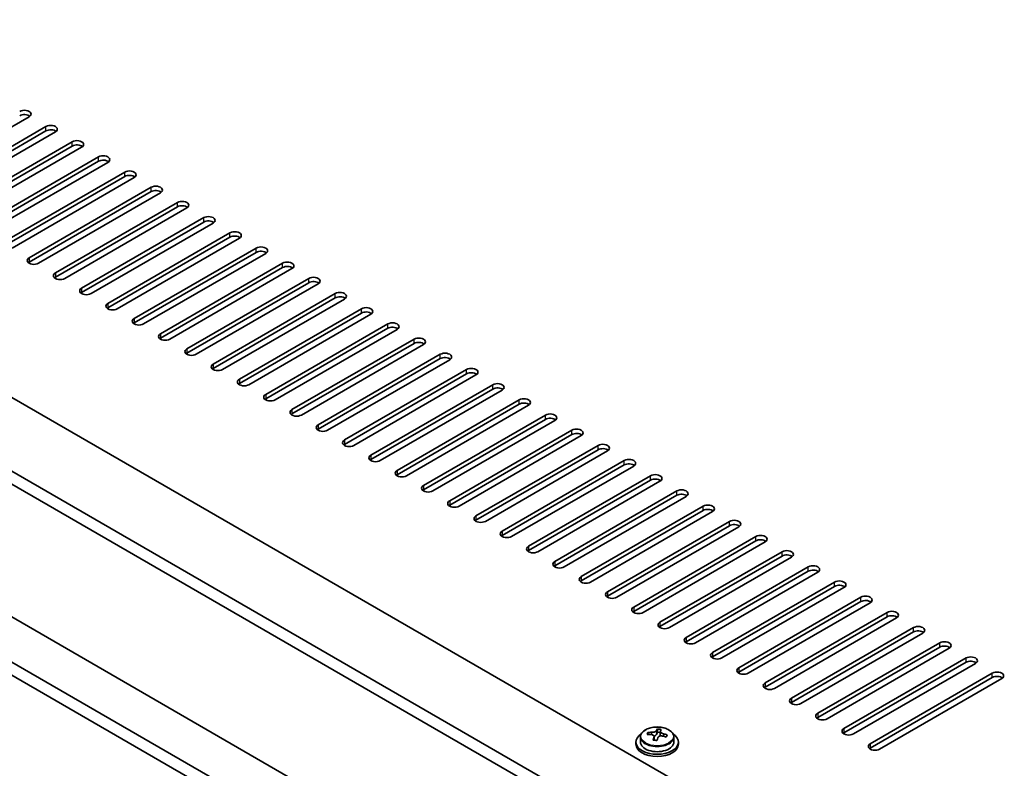
# Model space of a CAD drawing. Units: millimetres. Extents: x 72 to 11667, y 40 to 1726.
# Drawn here: x 418 to 604, y 981 to 1122 of the extents above; entities that cross this region are included whole.
import ezdxf

# ---------------------------------------------------------------- set-up
doc = ezdxf.new("R2010")
doc.units = ezdxf.units.MM
doc.header["$LTSCALE"] = 5
doc.layers.get('Defpoints').update_dxf_attribs({"lineweight": 25})
for name, color, linetype, lineweight in [('Dimension (ISO)', 7, 'Continuous', 18), ('Visible (ISO)', 7, 'Continuous', 35), ('Visible Narrow (ISO)', 7, 'Continuous', 25)]:
    doc.layers.add(name, color=color, linetype=linetype, lineweight=lineweight)
doc.styles.add('Note Text (TK)', font='txt')
doc.dimstyles.new('Default - Method 1b (TK)', dxfattribs={"dimscale": 5, "dimtxt": 2.5, "dimasz": 2.5, "dimexe": 1, "dimexo": 1.5, "dimgap": 1, "dimtad": 1, "dimtoh": 1, "dimrnd": 1e-08, "dimdsep": 46, "dimtxsty": 'Note Text (TK)', "dimcen": 0.09, "dimdle": 5, "dimclrd": 100, "dimclre": 100, "dimclrt": 7, "dimadec": 1, "dimazin": 1, "dimtfac": 1, "dimtmove": 0, "dimatfit": 3, "dimfxl": 1, "dimtolj": 1, "dimlwd": -1, "dimlwe": -1, "dimarcsym": 0})

# ---------------------------------------------------------------- blocks, each defined once
blk = doc.blocks.new('*D6')
at = {"layer": 'Defpoints', "color": 0}
for p in [(218.19, 1111.75), (571.74, 907.63), (571.74, 823.85)]:
    blk.add_point(p, dxfattribs=at)
at = {"layer": 'Dimension (ISO)', "color": 100}
for p, q in [((218.19, 1103.09), (218.19, 1022.2)), ((229.02, 1021.72), (560.92, 830.1)), ((571.74, 898.97), (571.74, 818.07))]:
    blk.add_line(p, q, dxfattribs=at)
for points in [[(230.06, 1023.53), (227.97, 1019.92), (218.19, 1027.97)], [(561.96, 831.9), (559.88, 828.29), (571.74, 823.85)]]:
    blk.add_solid(points, dxfattribs=at)
at = {"layer": 'Dimension (ISO)', "color": 7, "insert": (394.77, 937.69), "char_height": 12.5, "attachment_point": 4, "rotation": 330, "style": 'Note Text (TK)'}
blk.add_mtext('\\A1;{\\Q-30.000;\\W0.816;\\H0.816x;500}', dxfattribs=at)

msp = doc.modelspace()

# ---------------------------------------------------------------- linework, layer by layer
at = {"layer": 'Visible (ISO)'}
for p, q in [((232.6863, 1156.8651), (581.29, 955.5987)), ((569.6227, 948.4543), (220.6655, 1149.9249)), ((220.6655, 1147.4754), (569.6227, 946.0048)), ((569.6227, 921.02), (226.6052, 1119.0613)), ((569.6227, 912.5285), (220.6655, 1113.999)), ((220.6655, 1111.5495), (569.6227, 910.079)), ((419.8929, 1103.4866), (396.9119, 1090.2186)), ((400.0939, 1088.3814), (423.0748, 1101.6495)), ((423.0748, 1100.833), (400.0939, 1087.5649)), ((424.8426, 1100.6289), (401.8616, 1087.3608)), ((405.0436, 1085.5237), (428.0246, 1098.7918)), ((428.0246, 1097.9753), (405.0436, 1084.7072)), ((429.7924, 1097.7711), (406.8114, 1084.5031)), ((409.9934, 1082.666), (432.9743, 1095.934)), ((432.9743, 1095.1175), (409.9934, 1081.8495)), ((434.7421, 1094.9134), (411.7611, 1081.6453)), ((414.9431, 1079.8082), (437.9241, 1093.0763)), ((437.9241, 1092.2598), (414.9431, 1078.9917)), ((439.6918, 1092.0557), (416.7109, 1078.7876)), ((419.8929, 1076.9505), (442.8738, 1090.2186)), ((442.8738, 1089.4021), (419.8929, 1076.134)), ((444.6416, 1089.1979), (421.6606, 1075.9299)), ((424.8426, 1074.0927), (447.8236, 1087.3608)), ((447.8236, 1086.5443), (424.8426, 1073.2762)), ((449.5913, 1086.3402), (426.6104, 1073.0721)), ((429.7924, 1071.235), (452.7733, 1084.5031)), ((452.7733, 1083.6866), (429.7924, 1070.4185)), ((454.5411, 1083.4825), (431.5601, 1070.2144)), ((434.7421, 1068.3773), (457.7231, 1081.6453)), ((457.7231, 1080.8288), (434.7421, 1067.5608)), ((459.4908, 1080.6247), (436.5099, 1067.3566)), ((439.6918, 1065.5195), (462.6728, 1078.7876)), ((462.6728, 1077.9711), (439.6918, 1064.703)), ((464.4406, 1077.767), (441.4596, 1064.4989)), ((444.6416, 1062.6618), (467.6226, 1075.9299)), ((467.6226, 1075.1134), (444.6416, 1061.8453)), ((469.3903, 1074.9092), (446.4094, 1061.6412)), ((449.5913, 1059.8041), (472.5723, 1073.0721)), ((472.5723, 1072.2556), (449.5913, 1058.9876)), ((474.3401, 1072.0515), (451.3591, 1058.7834)), ((454.5411, 1056.9463), (477.5221, 1070.2144)), ((477.5221, 1069.3979), (454.5411, 1056.1298)), ((479.2898, 1069.1938), (456.3089, 1055.9257)), ((459.4908, 1054.0886), (482.4718, 1067.3566)), ((482.4718, 1066.5402), (459.4908, 1053.2721)), ((484.2396, 1066.336), (461.2586, 1053.068)), ((464.4406, 1051.2308), (487.4216, 1064.4989)), ((487.4216, 1063.6824), (464.4406, 1050.4143)), ((489.1893, 1063.4783), (466.2084, 1050.2102)), ((469.3903, 1048.3731), (492.3713, 1061.6412)), ((492.3713, 1060.8247), (469.3903, 1047.5566)), ((494.1391, 1060.6206), (471.1581, 1047.3525)), ((474.3401, 1045.5154), (497.3211, 1058.7834)), ((497.3211, 1057.9669), (474.3401, 1044.6989)), ((499.0888, 1057.7628), (476.1078, 1044.4947)), ((479.2898, 1042.6576), (502.2708, 1055.9257)), ((502.2708, 1055.1092), (479.2898, 1041.8411)), ((504.0386, 1054.9051), (481.0576, 1041.637)), ((484.2396, 1039.7999), (507.2205, 1053.068)), ((507.2205, 1052.2515), (484.2396, 1038.9834)), ((508.9883, 1052.0473), (486.0073, 1038.7793)), ((489.1893, 1036.9421), (512.1703, 1050.2102)), ((512.1703, 1049.3937), (489.1893, 1036.1257)), ((513.9381, 1049.1896), (490.9571, 1035.9215)), ((494.1391, 1034.0844), (517.12, 1047.3525)), ((517.12, 1046.536), (494.1391, 1033.2679)), ((518.8878, 1046.3319), (495.9068, 1033.0638)), ((499.0888, 1031.2267), (522.0698, 1044.4947)), ((522.0698, 1043.6782), (499.0888, 1030.4102)), ((523.8376, 1043.4741), (500.8566, 1030.2061)), ((504.0386, 1028.3689), (527.0195, 1041.637)), ((527.0195, 1040.8205), (504.0386, 1027.5524)), ((528.7873, 1040.6164), (505.8063, 1027.3483)), ((508.9883, 1025.5112), (531.9693, 1038.7793)), ((531.9693, 1037.9628), (508.9883, 1024.6947)), ((533.7371, 1037.7586), (510.7561, 1024.4906)), ((513.9381, 1022.6535), (536.919, 1035.9215)), ((536.919, 1035.105), (513.9381, 1021.837)), ((538.6868, 1034.9009), (515.7058, 1021.6328)), ((518.8878, 1019.7957), (541.8688, 1033.0638)), ((541.8688, 1032.2473), (518.8878, 1018.9792)), ((543.6365, 1032.0432), (520.6556, 1018.7751)), ((523.8376, 1016.938), (546.8185, 1030.2061)), ((546.8185, 1029.3896), (523.8376, 1016.1215)), ((548.5863, 1029.1854), (525.6053, 1015.9174)), ((528.7873, 1014.0802), (551.7683, 1027.3483)), ((551.7683, 1026.5318), (528.7873, 1013.2637)), ((553.536, 1026.3277), (530.5551, 1013.0596)), ((533.7371, 1011.2225), (556.718, 1024.4906)), ((556.718, 1023.6741), (533.7371, 1010.406)), ((558.4858, 1023.47), (535.5048, 1010.2019)), ((538.6868, 1008.3648), (561.6678, 1021.6328)), ((561.6678, 1020.8163), (538.6868, 1007.5483)), ((563.4355, 1020.6122), (540.4546, 1007.3441)), ((543.6365, 1005.507), (566.6175, 1018.7751)), ((566.6175, 1017.9586), (543.6365, 1004.6905)), ((568.3853, 1017.7545), (545.4043, 1004.4864)), ((548.5863, 1002.6493), (571.5673, 1015.9174)), ((571.5673, 1015.1009), (548.5863, 1001.8328)), ((573.335, 1014.8967), (550.3541, 1001.6287)), ((553.536, 999.7916), (576.517, 1013.0596)), ((576.517, 1012.2431), (553.536, 998.9751)), ((578.2848, 1012.039), (555.3038, 998.7709)), ((558.4858, 996.9338), (581.4668, 1010.2019)), ((581.4668, 1009.3854), (558.4858, 996.1173)), ((583.2345, 1009.1813), (560.2536, 995.9132)), ((563.4355, 994.0761), (586.4165, 1007.3441)), ((586.4165, 1006.5277), (563.4355, 993.2596)), ((588.1843, 1006.3235), (565.2033, 993.0555)), ((568.3853, 991.2183), (591.3663, 1004.4864)), ((591.3663, 1003.6699), (568.3853, 990.4018)), ((593.134, 1003.4658), (570.153, 990.1977)), ((573.335, 988.3606), (596.316, 1001.6287)), ((596.316, 1000.8122), (573.335, 987.5441)), ((598.0838, 1000.6081), (575.1028, 987.34)), ((578.2848, 985.5029), (601.2657, 998.7709)), ((601.2657, 997.9544), (578.2848, 984.6864)), ((603.0335, 997.7503), (580.0525, 984.4822)), ((538.1947, 987.6737), (538.1947, 988.2687)), ((535.0065, 986.7624), (535.0065, 985.8091)), ((536.43, 987.2111), (536.43, 987.6189)), ((537.573, 986.1655), (537.573, 986.8201)), ((538.0349, 987.2566), (538.1947, 987.6737)), ((538.1947, 987.6737), (538.74, 987.6041)), ((538.74, 987.0721), (538.74, 987.7948)), ((541.3065, 986.7624), (541.3065, 985.8091)), ((534.1565, 985.8091), (534.1565, 985.4008)), ((542.1565, 985.8091), (542.1565, 985.4008))]:
    msp.add_line(p, q, dxfattribs=at)
for centre, major_axis, ratio, start_param, end_param in [((419.009, 1103.9969), (1.25, 0), 0.57735027, 5.49778714, 8.6393798), ((419.009, 1103.1804), (-1.25, 0), 0.57735027, 3.74285687, 5.49778714), ((423.9587, 1101.1392), (1.25, 0), 0.57735027, 5.49778714, 8.6393798), ((423.9587, 1100.3227), (-1.25, 0), 0.57735027, 3.74285687, 5.49778714), ((428.9085, 1098.2815), (1.25, 0), 0.57735027, 5.49778714, 8.6393798), ((428.9085, 1097.465), (-1.25, 0), 0.57735027, 3.74285687, 5.49778714), ((433.8582, 1095.4237), (1.25, 0), 0.57735027, 5.49778714, 8.6393798), ((433.8582, 1094.6072), (-1.25, 0), 0.57735027, 3.74285687, 5.49778714), ((438.808, 1092.566), (1.25, 0), 0.57735027, 5.49778714, 8.6393798), ((438.808, 1091.7495), (-1.25, 0), 0.57735027, 3.74285687, 5.49778714), ((443.7577, 1089.7082), (1.25, 0), 0.57735027, 5.49778714, 8.6393798), ((443.7577, 1088.8917), (-1.25, 0), 0.57735027, 3.74285687, 5.49778714), ((448.7075, 1086.8505), (1.25, 0), 0.57735027, 5.49778714, 8.6393798), ((448.7075, 1086.034), (-1.25, 0), 0.57735027, 3.74285687, 5.49778714), ((453.6572, 1083.9928), (1.25, 0), 0.57735027, 5.49778714, 8.6393798), ((453.6572, 1083.1763), (-1.25, 0), 0.57735027, 3.74285687, 5.49778714), ((458.607, 1081.135), (1.25, 0), 0.57735027, 5.49778714, 8.6393798), ((458.607, 1080.3185), (-1.25, 0), 0.57735027, 3.74285687, 5.49778714), ((463.5567, 1078.2773), (1.25, 0), 0.57735027, 5.49778714, 8.6393798), ((463.5567, 1077.4608), (-1.25, 0), 0.57735027, 3.74285687, 5.49778714), ((420.7767, 1076.4402), (-1.25, 0), 0.57735027, 5.49778714, 8.6393798), ((420.7767, 1075.6237), (-1.25, 0), 0.57735027, 5.49778714, 5.68192109), ((468.5065, 1075.4196), (1.25, 0), 0.57735027, 5.49778714, 8.6393798), ((468.5065, 1074.6031), (-1.25, 0), 0.57735027, 3.74285687, 5.49778714), ((425.7265, 1073.5824), (-1.25, 0), 0.57735027, 5.49778714, 8.6393798), ((425.7265, 1072.7659), (-1.25, 0), 0.57735027, 5.49778714, 5.68192109), ((473.4562, 1072.5618), (1.25, 0), 0.57735027, 5.49778714, 8.6393798), ((473.4562, 1071.7453), (-1.25, 0), 0.57735027, 3.74285687, 5.49778714), ((430.6762, 1070.7247), (-1.25, 0), 0.57735027, 5.49778714, 8.6393798), ((430.6762, 1069.9082), (-1.25, 0), 0.57735027, 5.49778714, 5.68192109), ((478.4059, 1069.7041), (1.25, 0), 0.57735027, 5.49778714, 8.6393798), ((435.626, 1067.867), (-1.25, 0), 0.57735027, 5.49778714, 8.6393798), ((478.4059, 1068.8876), (-1.25, 0), 0.57735027, 3.74285687, 5.49778714), ((435.626, 1067.0505), (-1.25, 0), 0.57735027, 5.49778714, 5.68192109), ((483.3557, 1066.8463), (1.25, 0), 0.57735027, 5.49778714, 8.6393798), ((483.3557, 1066.0298), (-1.25, 0), 0.57735027, 3.74285687, 5.49778714), ((440.5757, 1065.0092), (-1.25, 0), 0.57735027, 5.49778714, 8.6393798), ((440.5757, 1064.1927), (-1.25, 0), 0.57735027, 5.49778714, 5.68192109), ((488.3054, 1063.9886), (1.25, 0), 0.57735027, 5.49778714, 8.6393798), ((445.5255, 1062.1515), (-1.25, 0), 0.57735027, 5.49778714, 8.6393798), ((488.3054, 1063.1721), (-1.25, 0), 0.57735027, 3.74285687, 5.49778714), ((445.5255, 1061.335), (-1.25, 0), 0.57735027, 5.49778714, 5.68192109), ((493.2552, 1061.1309), (1.25, 0), 0.57735027, 5.49778714, 8.6393798), ((493.2552, 1060.3144), (-1.25, 0), 0.57735027, 3.74285687, 5.49778714), ((450.4752, 1059.2937), (-1.25, 0), 0.57735027, 5.49778714, 8.6393798), ((450.4752, 1058.4772), (-1.25, 0), 0.57735027, 5.49778714, 5.68192109), ((498.2049, 1058.2731), (1.25, 0), 0.57735027, 5.49778714, 8.6393798), ((455.425, 1056.436), (-1.25, 0), 0.57735027, 5.49778714, 8.6393798), ((498.2049, 1057.4566), (-1.25, 0), 0.57735027, 3.74285687, 5.49778714), ((455.425, 1055.6195), (-1.25, 0), 0.57735027, 5.49778714, 5.68192109), ((503.1547, 1055.4154), (1.25, 0), 0.57735027, 5.49778714, 8.6393798), ((503.1547, 1054.5989), (-1.25, 0), 0.57735027, 3.74285687, 5.49778714), ((460.3747, 1053.5783), (-1.25, 0), 0.57735027, 5.49778714, 8.6393798), ((460.3747, 1052.7618), (-1.25, 0), 0.57735027, 5.49778714, 5.68192109), ((508.1044, 1052.5576), (1.25, 0), 0.57735027, 5.49778714, 8.6393798), ((465.3245, 1050.7205), (-1.25, 0), 0.57735027, 5.49778714, 8.6393798), ((508.1044, 1051.7412), (-1.25, 0), 0.57735027, 3.74285687, 5.49778714), ((465.3245, 1049.904), (-1.25, 0), 0.57735027, 5.49778714, 5.68192109), ((513.0542, 1049.6999), (1.25, 0), 0.57735027, 5.49778714, 8.6393798), ((513.0542, 1048.8834), (-1.25, 0), 0.57735027, 3.74285687, 5.49778714), ((470.2742, 1047.8628), (-1.25, 0), 0.57735027, 5.49778714, 8.6393798), ((470.2742, 1047.0463), (-1.25, 0), 0.57735027, 5.49778714, 5.68192109), ((518.0039, 1046.8422), (1.25, 0), 0.57735027, 5.49778714, 8.6393798), ((518.0039, 1046.0257), (-1.25, 0), 0.57735027, 3.74285687, 5.49778714), ((475.224, 1045.0051), (-1.25, 0), 0.57735027, 5.49778714, 8.6393798), ((475.224, 1044.1886), (-1.25, 0), 0.57735027, 5.49778714, 5.68192109), ((522.9537, 1043.9844), (1.25, 0), 0.57735027, 5.49778714, 8.6393798), ((522.9537, 1043.1679), (-1.25, 0), 0.57735027, 3.74285687, 5.49778714), ((480.1737, 1042.1473), (-1.25, 0), 0.57735027, 5.49778714, 8.6393798), ((480.1737, 1041.3308), (-1.25, 0), 0.57735027, 5.49778714, 5.68192109), ((527.9034, 1041.1267), (1.25, 0), 0.57735027, 5.49778714, 8.6393798), ((527.9034, 1040.3102), (-1.25, 0), 0.57735027, 3.74285687, 5.49778714), ((485.1235, 1039.2896), (-1.25, 0), 0.57735027, 5.49778714, 8.6393798), ((485.1235, 1038.4731), (-1.25, 0), 0.57735027, 5.49778714, 5.68192109), ((532.8532, 1038.269), (1.25, 0), 0.57735027, 5.49778714, 8.6393798), ((490.0732, 1036.4318), (-1.25, 0), 0.57735027, 5.49778714, 8.6393798), ((532.8532, 1037.4525), (-1.25, 0), 0.57735027, 3.74285687, 5.49778714), ((490.0732, 1035.6153), (-1.25, 0), 0.57735027, 5.49778714, 5.68192109), ((537.8029, 1035.4112), (1.25, 0), 0.57735027, 5.49778714, 8.6393798), ((537.8029, 1034.5947), (-1.25, 0), 0.57735027, 3.74285687, 5.49778714), ((495.023, 1033.5741), (-1.25, 0), 0.57735027, 5.49778714, 8.6393798), ((495.023, 1032.7576), (-1.25, 0), 0.57735027, 5.49778714, 5.68192109), ((542.7527, 1032.5535), (1.25, 0), 0.57735027, 5.49778714, 8.6393798), ((499.9727, 1030.7164), (-1.25, 0), 0.57735027, 5.49778714, 8.6393798), ((542.7527, 1031.737), (-1.25, 0), 0.57735027, 3.74285687, 5.49778714), ((499.9727, 1029.8999), (-1.25, 0), 0.57735027, 5.49778714, 5.68192109), ((547.7024, 1029.6957), (1.25, 0), 0.57735027, 5.49778714, 8.6393798), ((547.7024, 1028.8792), (-1.25, 0), 0.57735027, 3.74285687, 5.49778714), ((504.9224, 1027.8586), (-1.25, 0), 0.57735027, 5.49778714, 8.6393798), ((504.9224, 1027.0421), (-1.25, 0), 0.57735027, 5.49778714, 5.68192109), ((552.6522, 1026.838), (1.25, 0), 0.57735027, 5.49778714, 8.6393798), ((509.8722, 1025.0009), (-1.25, 0), 0.57735027, 5.49778714, 8.6393798), ((552.6522, 1026.0215), (-1.25, 0), 0.57735027, 3.74285687, 5.49778714), ((509.8722, 1024.1844), (-1.25, 0), 0.57735027, 5.49778714, 5.68192109), ((557.6019, 1023.9803), (1.25, 0), 0.57735027, 5.49778714, 8.6393798), ((557.6019, 1023.1638), (-1.25, 0), 0.57735027, 3.74285687, 5.49778714), ((514.8219, 1022.1431), (-1.25, 0), 0.57735027, 5.49778714, 8.6393798), ((514.8219, 1021.3267), (-1.25, 0), 0.57735027, 5.49778714, 5.68192109), ((562.5517, 1021.1225), (1.25, 0), 0.57735027, 5.49778714, 8.6393798), ((519.7717, 1019.2854), (-1.25, 0), 0.57735027, 5.49778714, 8.6393798), ((562.5517, 1020.306), (-1.25, 0), 0.57735027, 3.74285687, 5.49778714), ((519.7717, 1018.4689), (-1.25, 0), 0.57735027, 5.49778714, 5.68192109), ((567.5014, 1018.2648), (1.25, 0), 0.57735027, 5.49778714, 8.6393798), ((567.5014, 1017.4483), (-1.25, 0), 0.57735027, 3.74285687, 5.49778714), ((524.7214, 1016.4277), (-1.25, 0), 0.57735027, 5.49778714, 8.6393798), ((524.7214, 1015.6112), (-1.25, 0), 0.57735027, 5.49778714, 5.68192109), ((572.4511, 1015.4071), (1.25, 0), 0.57735027, 5.49778714, 8.6393798), ((572.4511, 1014.5906), (-1.25, 0), 0.57735027, 3.74285687, 5.49778714), ((529.6712, 1013.5699), (-1.25, 0), 0.57735027, 5.49778714, 8.6393798), ((529.6712, 1012.7534), (-1.25, 0), 0.57735027, 5.49778714, 5.68192109), ((577.4009, 1012.5493), (1.25, 0), 0.57735027, 5.49778714, 8.6393798), ((577.4009, 1011.7328), (-1.25, 0), 0.57735027, 3.74285687, 5.49778714), ((534.6209, 1010.7122), (-1.25, 0), 0.57735027, 5.49778714, 8.6393798), ((582.3506, 1009.6916), (1.25, 0), 0.57735027, 5.49778714, 8.6393798), ((534.6209, 1009.8957), (-1.25, 0), 0.57735027, 5.49778714, 5.68192109), ((582.3506, 1008.8751), (-1.25, 0), 0.57735027, 3.74285687, 5.49778714), ((539.5707, 1007.8545), (-1.25, 0), 0.57735027, 5.49778714, 8.6393798), ((539.5707, 1007.038), (-1.25, 0), 0.57735027, 5.49778714, 5.68192109), ((587.3004, 1006.8338), (1.25, 0), 0.57735027, 5.49778714, 8.6393798), ((587.3004, 1006.0173), (-1.25, 0), 0.57735027, 3.74285687, 5.49778714), ((544.5204, 1004.9967), (-1.25, 0), 0.57735027, 5.49778714, 8.6393798), ((544.5204, 1004.1802), (-1.25, 0), 0.57735027, 5.49778714, 5.68192109), ((592.2501, 1003.9761), (1.25, 0), 0.57735027, 5.49778714, 8.6393798), ((592.2501, 1003.1596), (-1.25, 0), 0.57735027, 3.74285687, 5.49778714), ((549.4702, 1002.139), (-1.25, 0), 0.57735027, 5.49778714, 8.6393798), ((549.4702, 1001.3225), (-1.25, 0), 0.57735027, 5.49778714, 5.68192109), ((597.1999, 1001.1184), (1.25, 0), 0.57735027, 5.49778714, 8.6393798), ((554.4199, 999.2812), (-1.25, 0), 0.57735027, 5.49778714, 8.6393798), ((597.1999, 1000.3019), (-1.25, 0), 0.57735027, 3.74285687, 5.49778714), ((554.4199, 998.4647), (-1.25, 0), 0.57735027, 5.49778714, 5.68192109), ((602.1496, 998.2606), (1.25, 0), 0.57735027, 5.49778714, 8.6393798), ((602.1496, 997.4441), (-1.25, 0), 0.57735027, 3.74285687, 5.49778714), ((559.3697, 996.4235), (-1.25, 0), 0.57735027, 5.49778714, 8.6393798), ((559.3697, 995.607), (-1.25, 0), 0.57735027, 5.49778714, 5.68192109), ((564.3194, 993.5658), (-1.25, 0), 0.57735027, 5.49778714, 8.6393798), ((564.3194, 992.7493), (-1.25, 0), 0.57735027, 5.49778714, 5.68192109), ((569.2692, 990.708), (-1.25, 0), 0.57735027, 5.49778714, 8.6393798), ((569.2692, 989.8915), (-1.25, 0), 0.57735027, 5.49778714, 5.68192109), ((537.7952, 980.7519), (1.0313, 8.0762), 0.17632598, 0.39755639, 0.4900214), ((538.556, 981.7487), (7.4122, -2.8395), 0.79723009, 1.82057374, 1.91383613), ((538.5177, 980.6596), (-1.0313, -8.0762), 0.17632598, 3.53914904, 3.63161406), ((574.2189, 987.8503), (-1.25, 0), 0.57735027, 5.49778714, 8.6393798), ((538.1565, 985.8091), (-4, 0), 0.57735027, 5.561933, 10.14603027), ((536.3501, 980.9364), (1.0054, 7.8735), 0.17632598, 0.58014933, 0.67341172), ((538.0766, 980.4972), (-7.603, 2.9126), 0.79723009, 5.14555671, 5.23802173), ((538.2364, 980.9143), (7.603, -2.9126), 0.79723009, 2.00396405, 2.09642907), ((537.7952, 980.7519), (1.0313, 8.0762), 0.17632598, 0.76353964, 0.85600466), ((537.3124, 987.3489), (0.74, 0), 0.57735027, 5.03597072, 6.06551618), ((538.5177, 980.6596), (-1.0313, -8.0762), 0.17632598, 3.90513229, 3.99759731), ((539.48, 987.0721), (-0.74, 0), 0.57735027, 0, 0.25776769), ((538.0766, 980.4972), (-7.603, 2.9126), 0.79723009, 4.77957345, 4.87203847), ((538.2364, 980.9143), (7.603, -2.9126), 0.79723009, 1.6379808, 1.73044582), ((539.9628, 980.4751), (-1.0054, -7.8735), 0.17632598, 3.72174198, 3.81500437), ((574.2189, 987.0338), (-1.25, 0), 0.57735027, 5.49778714, 5.68192109), ((538.1565, 985.4008), (-4, 0), 0.57735027, 0, 3.14159265), ((538.1565, 985.8091), (3.15, 0), 0.57735027, 3.14159265, 6.28318531), ((537.757, 979.6629), (-7.4122, 2.8395), 0.79723009, 4.9621664, 5.05542878), ((579.1687, 984.9926), (-1.25, 0), 0.57735027, 5.49778714, 8.6393798), ((579.1687, 984.1761), (-1.25, 0), 0.57735027, 5.49778714, 5.68192109)]:
    msp.add_ellipse(centre, major_axis=major_axis, ratio=ratio, start_param=start_param, end_param=end_param, dxfattribs=at)
for points, knots in [([(535.0065, 986.7624), (535.0065, 986.9568), (535.0567, 987.1506), (535.2512, 987.5228), (535.3998, 987.7), (535.7849, 988.0234), (536.026, 988.1678), (536.5719, 988.4039), (536.8773, 988.4952), (537.5195, 988.616), (537.8561, 988.6457), (538.5276, 988.6412), (538.8624, 988.6072), (539.4983, 988.4783), (539.7991, 988.3835), (540.3377, 988.1401), (540.5751, 987.9914), (540.9586, 987.6524), (541.1058, 987.4621), (541.269, 987.0984), (541.3065, 986.9305), (541.3065, 986.7624)], [1.3531272, 1.3531272, 1.3531272, 1.3531272, 1.64628527, 1.64628527, 1.95530068, 1.95530068, 2.28106049, 2.28106049, 2.60892566, 2.60892566, 2.93547521, 2.93547521, 3.26146237, 3.26146237, 3.58809187, 3.58809187, 3.91601536, 3.91601536, 4.2411655, 4.2411655, 4.49471986, 4.49471986, 4.49471986, 4.49471986]), ([(537.5555, 986.7119), (537.5754, 986.7743), (537.5789, 986.8414), (537.5447, 986.9657), (537.507, 987.0228), (537.4067, 987.1136), (537.3375, 987.1532), (537.1756, 987.2065), (537.083, 987.2201), (536.9928, 987.2213)], [0.225164225, 0.225164225, 0.225164225, 0.225164225, 0.253148765, 0.253148765, 0.281133306, 0.281133306, 0.309117846, 0.309117846, 0.337102387, 0.337102387, 0.337102387, 0.337102387]), ([(537.1526, 987.6384), (537.2428, 987.6373), (537.3434, 987.6444), (537.5378, 987.6761), (537.6316, 987.7008), (537.7889, 987.7587), (537.8626, 987.7957), (537.9756, 987.8772), (538.015, 987.9216), (538.0349, 987.9633)], [0.113199271, 0.113199271, 0.113199271, 0.113199271, 0.141183811, 0.141183811, 0.169168352, 0.169168352, 0.197152892, 0.197152892, 0.225137433, 0.225137433, 0.225137433, 0.225137433]), ([(539.1604, 986.9445), (539.0701, 986.9664), (538.9696, 986.9774), (538.7751, 986.9696), (538.6813, 986.9509), (538.524, 986.8929), (538.4503, 986.85), (538.3373, 986.7446), (538.298, 986.6821), (538.278, 986.6196)], [0.338363496, 0.338363496, 0.338363496, 0.338363496, 0.366348036, 0.366348036, 0.394332577, 0.394332577, 0.422317117, 0.422317117, 0.450301658, 0.450301658, 0.450301658, 0.450301658]), ([(538.7574, 987.8711), (538.7375, 987.8294), (538.7341, 987.7803), (538.7683, 987.68), (538.8059, 987.6288), (538.9062, 987.538), (538.9754, 987.4925), (539.1373, 987.4153), (539.2299, 987.3836), (539.3202, 987.3616)], [0, 0, 0, 0, 0.027984541, 0.027984541, 0.055969081, 0.055969081, 0.083953622, 0.083953622, 0.111938162, 0.111938162, 0.111938162, 0.111938162])]:
    msp.add_open_spline(points, degree=3, knots=knots, dxfattribs=at)
at = {"layer": 'Visible Narrow (ISO)'}
for p, q in [((423.0748, 1100.833), (423.0748, 1101.6495)), ((428.0246, 1097.9753), (428.0246, 1098.7918)), ((432.9743, 1095.1175), (432.9743, 1095.934)), ((437.9241, 1092.2598), (437.9241, 1093.0763)), ((442.8738, 1089.4021), (442.8738, 1090.2186)), ((447.8236, 1086.5443), (447.8236, 1087.3608)), ((452.7733, 1083.6866), (452.7733, 1084.5031)), ((457.7231, 1080.8288), (457.7231, 1081.6453)), ((462.6728, 1077.9711), (462.6728, 1078.7876)), ((419.8929, 1076.9505), (419.8929, 1076.134)), ((467.6226, 1075.1134), (467.6226, 1075.9299)), ((424.8426, 1074.0927), (424.8426, 1073.2762)), ((472.5723, 1072.2556), (472.5723, 1073.0721)), ((429.7924, 1071.235), (429.7924, 1070.4185)), ((477.5221, 1069.3979), (477.5221, 1070.2144)), ((434.7421, 1068.3773), (434.7421, 1067.5608)), ((482.4718, 1066.5402), (482.4718, 1067.3566)), ((439.6918, 1065.5195), (439.6918, 1064.703)), ((487.4216, 1063.6824), (487.4216, 1064.4989)), ((444.6416, 1062.6618), (444.6416, 1061.8453)), ((492.3713, 1060.8247), (492.3713, 1061.6412)), ((449.5913, 1059.8041), (449.5913, 1058.9876)), ((497.3211, 1057.9669), (497.3211, 1058.7834)), ((454.5411, 1056.9463), (454.5411, 1056.1298)), ((502.2708, 1055.1092), (502.2708, 1055.9257)), ((459.4908, 1054.0886), (459.4908, 1053.2721)), ((507.2205, 1052.2515), (507.2205, 1053.068)), ((464.4406, 1051.2308), (464.4406, 1050.4143)), ((512.1703, 1049.3937), (512.1703, 1050.2102)), ((469.3903, 1048.3731), (469.3903, 1047.5566)), ((517.12, 1046.536), (517.12, 1047.3525)), ((474.3401, 1045.5154), (474.3401, 1044.6989)), ((522.0698, 1043.6782), (522.0698, 1044.4947)), ((479.2898, 1042.6576), (479.2898, 1041.8411)), ((527.0195, 1040.8205), (527.0195, 1041.637)), ((484.2396, 1039.7999), (484.2396, 1038.9834)), ((531.9693, 1037.9628), (531.9693, 1038.7793)), ((489.1893, 1036.9421), (489.1893, 1036.1257)), ((536.919, 1035.105), (536.919, 1035.9215)), ((494.1391, 1034.0844), (494.1391, 1033.2679)), ((541.8688, 1032.2473), (541.8688, 1033.0638)), ((499.0888, 1031.2267), (499.0888, 1030.4102)), ((546.8185, 1029.3896), (546.8185, 1030.2061)), ((504.0386, 1028.3689), (504.0386, 1027.5524)), ((551.7683, 1026.5318), (551.7683, 1027.3483)), ((508.9883, 1025.5112), (508.9883, 1024.6947)), ((556.718, 1023.6741), (556.718, 1024.4906)), ((513.9381, 1022.6535), (513.9381, 1021.837)), ((561.6678, 1020.8163), (561.6678, 1021.6328)), ((518.8878, 1019.7957), (518.8878, 1018.9792)), ((566.6175, 1017.9586), (566.6175, 1018.7751)), ((523.8376, 1016.938), (523.8376, 1016.1215)), ((571.5673, 1015.1009), (571.5673, 1015.9174)), ((528.7873, 1014.0802), (528.7873, 1013.2637)), ((576.517, 1012.2431), (576.517, 1013.0596)), ((533.7371, 1011.2225), (533.7371, 1010.406)), ((581.4668, 1009.3854), (581.4668, 1010.2019)), ((538.6868, 1008.3648), (538.6868, 1007.5483)), ((586.4165, 1006.5277), (586.4165, 1007.3441)), ((543.6365, 1005.507), (543.6365, 1004.6905)), ((591.3663, 1003.6699), (591.3663, 1004.4864)), ((548.5863, 1002.6493), (548.5863, 1001.8328)), ((596.316, 1000.8122), (596.316, 1001.6287)), ((553.536, 999.7916), (553.536, 998.9751)), ((601.2657, 997.9544), (601.2657, 998.7709)), ((558.4858, 996.9338), (558.4858, 996.1173)), ((563.4355, 994.0761), (563.4355, 993.2596)), ((568.3853, 991.2183), (568.3853, 990.4018)), ((573.335, 988.3606), (573.335, 987.5441)), ((537.1526, 987.2061), (537.1526, 987.6384)), ((537.5555, 986.1673), (537.5555, 986.7119)), ((538.0349, 987.9633), (538.0349, 987.2566)), ((539.3202, 987.3616), (539.3202, 986.9043)), ((578.2848, 985.5029), (578.2848, 984.6864))]:
    msp.add_line(p, q, dxfattribs=at)
msp.add_ellipse((538.1565, 986.8744), major_axis=(3.0575, 0), ratio=0.57735027, dxfattribs=at)
msp.add_ellipse((538.1565, 986.7624), major_axis=(3.15, 0), ratio=0.57735027, start_param=3.14159265, end_param=6.28318531, dxfattribs=at)

# ---------------------------------------------------------------- dimensions: what is measured, and where the dimension line sits
at = {"layer": 'Dimension (ISO)', "color": 100}
dim = msp.add_linear_dim(base=(571.744, 823.847), p1=(218.1906, 1111.7536), p2=(571.744, 907.6295), angle=150, text='{\\Q-30.000;\\W0.816;\\H0.816x;<>}', dimstyle='Default - Method 1b (TK)', override={"dimgap": 1, "dimtoh": 0, "dimdec": 2, "dimlfac": 1.224745, "dimtol": 0, "dimlim": 0, "dimtp": 0, "dimtm": 0, "dimtdec": 2, "dimtofl": 0, "dimatfit": 1}, dxfattribs=at)
dim.commit()
dim.dimension.update_dxf_attribs({"geometry": '*D6', "text_midpoint": (397.3976, 924.5059), "dimtype": 160})

doc.saveas('drawing.dxf')
